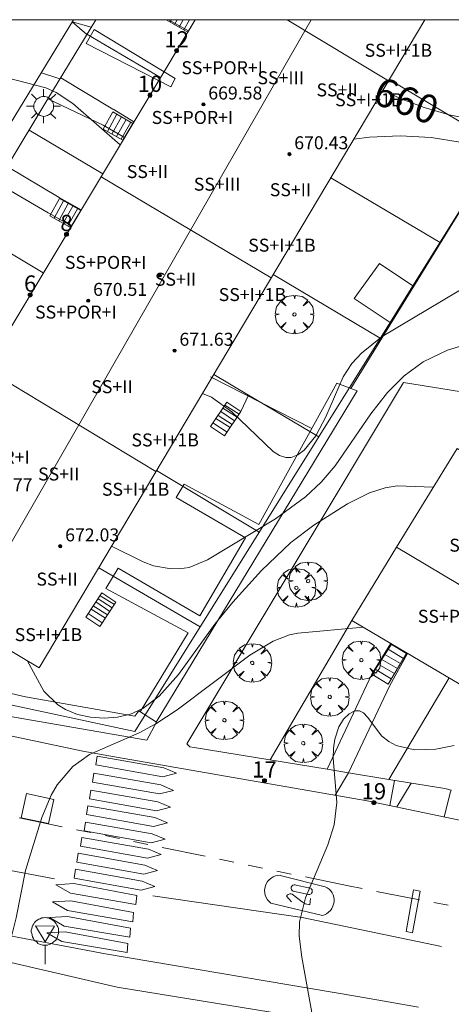
# Model space of a CAD drawing. Units: millimetres. Extents: x 421999 to 423003, y 4485999 to 4486501.
# Drawn here: x 422427 to 422454, y 4486439 to 4486500 of the extents above; entities that cross this region are included whole.
import ezdxf

# ---------------------------------------------------------------- set-up
doc = ezdxf.new("R2010")
doc.units = ezdxf.units.MM
doc.header["$MEASUREMENT"] = 0
doc.linetypes.add('VADO', pattern=[9.01, 2.71, -0.9, 0.9, -0.9, 0.9, -0.9, 0.9, -0.9])
doc.layers.get('0').update_dxf_attribs({"lineweight": 9})
for name, color, linetype, lineweight in [('1', 7, 'Continuous', 9), ('f012003p_num_plantas', 252, 'Continuous', 9), ('f022001p_portal', 7, 'Continuous', 9), ('f022001p_portal_texto', 7, 'Continuous', 9), ('f031026l_pinturavial', 253, 'Continuous', 9), ('f050002l_curvanivel_cgn', 23, 'Continuous', 9), ('f050002l_curvanivel_mae', 213, 'Continuous', 9), ('f050009p_puntocotaconstruccionelevada', 211, 'Continuous', 9), ('f061013p_arbol', 91, 'Continuous', 9), ('f070045l_muro_mur', 30, 'MURO2', 9), ('f070045l_muro_tap', 11, 'MURO2', 9), ('f070047l_seto', 91, 'Continuous', 9), ('f070056l_edificacion_med', 221, 'Continuous', 9), ('f070056s_edificacion_edi', 240, 'Continuous', 9), ('f070057s_edificacionligera', 11, 'Continuous', 9), ('f070058l_elementoconstruido_bordillo', 30, 'Continuous', 9), ('f071028l_acera_escalera', 11, 'Continuous', 9), ('f071028s_acera_escalera', 11, 'Continuous', 9), ('f071045l_vado', 30, 'VADO', 9), ('f081055p_farola', 7, 'Continuous', 9), ('f081068p_senal', 7, 'Continuous', 9), ('HOJAS', 7, 'Continuous', 9)]:
    doc.layers.add(name, color=color, linetype=linetype, lineweight=lineweight)
doc.layers.add('f081053s_contenedorresiduos', color=7, linetype='Continuous', lineweight=9, true_color=0x636466)
doc.styles.get("Standard").update_dxf_attribs({"font": 'arial.ttf'})
doc.styles.add('Style-s7210005_h', font='txt')
doc.linetypes.add('MURO2', pattern='A,3.1e-05,[1,muro2.shx,S=1,R=0,X=0,Y=0],-3.058844', length=3.058875)

# ---------------------------------------------------------------- blocks, each defined once
blk = doc.blocks.new('TVK2826S_ACAD_1_FMEBLOCK1')
at = {"layer": 'HOJAS'}
blk.add_lwpolyline([(-500, 250), (500, 250), (500, -250), (-500, -250)], close=True, dxfattribs=at)
blk = doc.blocks.new('punto_cota_construccion_elevada')
at = {"layer": 'f050009p_puntocotaconstruccionelevada'}
h = blk.add_hatch(color=256, dxfattribs=at)
h.dxf.hatch_style = 1
edge = h.paths.add_edge_path()
edge.add_arc((0, 0), 0.1, 0, 360)
blk.add_circle((0, 0), 0.1, dxfattribs=at)
blk = doc.blocks.new('arbol')
at = {"color": 0, "linetype": 'Continuous', "lineweight": 0, "flags": 128}
for points in [[(0.96, 0.012), (1.2, 0.036), (1.128, 0.468), (0.888, 0.804), (0.528, 0.528), (0.816, 0.876), (0.48, 1.104), (0.048, 1.176), (0.012, 0.96), (-0.048, 1.176), (-0.48, 1.104), (-0.816, 0.876), (-0.504, 0.528), (-0.864, 0.804), (-1.104, 0.468), (-1.188, 0.036), (-0.936, 0.012)], [(-0.936, 0.012), (-1.188, -0.048), (-1.104, -0.48), (-0.864, -0.804), (-0.504, -0.504), (-0.816, -0.876), (-0.48, -1.116)], [(-0.48, -1.116), (-0.048, -1.188), (0.012, -0.936), (0.048, -1.188), (0.48, -1.116), (0.816, -0.876), (0.528, -0.504), (0.888, -0.804), (1.128, -0.48), (1.2, -0.048), (0.96, 0.012)]]:
    blk.add_lwpolyline(points, dxfattribs=at)
at = {"color": 0, "linetype": 'Continuous', "lineweight": 0, "extrusion": (0, 0, -1)}
for start, end in [(180.0229, 7.59464), (7.22334, 180.0229)]:
    blk.add_arc((0, 0), 0.104, start, end, dxfattribs=at)
blk = doc.blocks.new('farola')
at = {"layer": '1'}
for points in [[(-0.75, 0.75, 0), (-0.42, 0.42, 0)], [(0.01, 0.61, 0), (0.09, 0.6, 0), (0.16, 0.58, 0), (0.24, 0.57, 0), (0.3, 0.52, 0), (0.37, 0.49, 0), (0.43, 0.43, 0), (0.48, 0.39, 0), (0.52, 0.31, 0), (0.57, 0.25, 0), (0.6, 0.18, 0), (0.61, 0.1, 0), (0.61, 0.03, 0), (0.61, -0.03, 0), (0.61, -0.11, 0), (0.6, -0.18, 0), (0.57, -0.26, 0), (0.52, -0.32, 0), (0.48, -0.39, 0), (0.43, -0.44, 0), (0.37, -0.5, 0), (0.3, -0.53, 0), (0.24, -0.57, 0), (0.16, -0.59, 0), (0.09, -0.6, 0), (0, -0.62, 0), (-0.06, -0.6, 0), (-0.14, -0.59, 0), (-0.21, -0.57, 0), (-0.27, -0.53, 0), (-0.35, -0.5, 0), (-0.41, -0.44, 0), (-0.45, -0.39, 0), (-0.5, -0.32, 0), (-0.54, -0.26, 0), (-0.57, -0.18, 0), (-0.59, -0.11, 0), (-0.59, -0.03, 0), (-0.59, 0.03, 0), (-0.59, 0.1, 0), (-0.57, 0.18, 0), (-0.54, 0.25, 0), (-0.5, 0.31, 0), (-0.45, 0.39, 0), (-0.41, 0.43, 0), (-0.35, 0.49, 0), (-0.27, 0.52, 0), (-0.21, 0.57, 0), (-0.14, 0.58, 0), (-0.06, 0.6, 0), (0.01, 0.61, 0)], [(0, 1.05, 0), (0, 0.6, 0)], [(0.75, 0.75, 0), (0.43, 0.43, 0)], [(-1.05, 0, 0), (-0.59, 0, 0)], [(1.05, 0, 0), (0.61, 0, 0)], [(-0.75, -0.74, 0), (-0.42, -0.41, 0)], [(0.75, -0.75, 0), (0.43, -0.44, 0)], [(0, -1.05, 0), (0, -0.62, 0)]]:
    blk.add_polyline3d(points, dxfattribs=at)
blk = doc.blocks.new('señal')
at = {"layer": 'f081068p_senal'}
for points in [[(0, 2.869, 0), (0.102, 2.852, 0), (0.205, 2.852, 0), (0.307, 2.8, 0), (0.376, 2.766, 0), (0.478, 2.715, 0), (0.563, 2.647, 0), (0.632, 2.561, 0), (0.683, 2.493, 0), (0.734, 2.391, 0), (0.785, 2.305, 0), (0.82, 2.203, 0), (0.837, 2.1, 0), (0.837, 1.981, 0), (0.82, 1.878, 0), (0.785, 1.776, 0), (0.768, 1.69, 0), (0.717, 1.588, 0), (0.666, 1.486, 0), (0.581, 1.417, 0), (0.512, 1.366, 0), (0.427, 1.281, 0), (0.324, 1.229, 0), (0.256, 1.212, 0), (0.154, 1.178, 0), (0.051, 1.161, 0), (-0.051, 1.161, 0), (-0.154, 1.178, 0), (-0.256, 1.212, 0), (-0.342, 1.229, 0), (-0.444, 1.281, 0), (-0.512, 1.366, 0), (-0.598, 1.417, 0), (-0.666, 1.486, 0), (-0.717, 1.588, 0), (-0.768, 1.69, 0), (-0.803, 1.776, 0), (-0.82, 1.878, 0), (-0.854, 1.981, 0), (-0.854, 2.1, 0), (-0.82, 2.203, 0), (-0.803, 2.305, 0), (-0.751, 2.391, 0), (-0.7, 2.493, 0), (-0.649, 2.561, 0), (-0.563, 2.647, 0), (-0.495, 2.715, 0), (-0.393, 2.766, 0), (-0.307, 2.8, 0), (-0.205, 2.852, 0), (-0.102, 2.852, 0), (0, 2.869, 0)], [(0, 1.366, 0), (-0.598, 2.356, 0), (0.581, 2.339, 0), (0, 1.366, 0)], [(0, 1.161, 0), (0, 0, 0)]]:
    blk.add_polyline3d(points, dxfattribs=at)
blk = doc.blocks.new('portal_catastro')
at = {"layer": 'f022001p_portal'}
h = blk.add_hatch(color=256, dxfattribs=at)
h.dxf.hatch_style = 1
edge = h.paths.add_edge_path()
edge.add_arc((0, 0), 0.125, 0, 360)
blk.add_circle((0, 0), 0.125, dxfattribs=at)

msp = doc.modelspace()

# ---------------------------------------------------------------- linework, layer by layer
at = {"layer": 'f031026l_pinturavial'}
msp.add_line((422425.639, 4486447.695, 665.424), (422429.202, 4486447.015, 665.368), dxfattribs=at)
for points in [[(422431.836, 4486454.586, 665.368), (422435.953, 4486453.862, 665.654), (422436.735, 4486453.532, 665.654), (422435.884, 4486453.307, 665.654), (422431.755, 4486454.041, 665.368), (422431.836, 4486454.586, 665.368)], [(422431.641, 4486453.531, 665.368), (422435.758, 4486452.807, 665.654), (422436.54, 4486452.477, 665.654), (422435.689, 4486452.252, 665.654), (422431.56, 4486452.986, 665.368), (422431.641, 4486453.531, 665.368)], [(422431.457, 4486452.498, 665.368), (422435.574, 4486451.775, 665.654), (422436.357, 4486451.444, 665.654), (422435.505, 4486451.219, 665.654), (422431.377, 4486451.954, 665.368), (422431.457, 4486452.498, 665.368)], [(422431.273, 4486451.523, 665.368), (422435.391, 4486450.799, 665.654), (422436.173, 4486450.468, 665.654), (422435.322, 4486450.243, 665.654), (422431.193, 4486450.978, 665.368), (422431.273, 4486451.523, 665.368)], [(422431.124, 4486450.524, 665.368), (422435.241, 4486449.801, 665.654), (422436.024, 4486449.47, 665.654), (422435.172, 4486449.245, 665.654), (422431.043, 4486449.98, 665.368), (422431.124, 4486450.524, 665.368)], [(422430.895, 4486449.571, 665.368), (422435.012, 4486448.848, 665.654), (422435.795, 4486448.517, 665.654), (422434.943, 4486448.292, 665.654), (422430.815, 4486449.027, 665.368), (422430.895, 4486449.571, 665.368)], [(422430.666, 4486448.595, 665.368), (422434.783, 4486447.872, 665.654), (422435.566, 4486447.541, 665.654), (422434.714, 4486447.316, 665.654), (422430.586, 4486448.051, 665.368), (422430.666, 4486448.595, 665.368)], [(422430.505, 4486447.608, 665.368), (422434.623, 4486446.885, 665.654), (422435.405, 4486446.554, 665.654), (422434.553, 4486446.329, 665.654), (422430.425, 4486447.064, 665.368), (422430.505, 4486447.608, 665.368)], [(422443.205, 4486447.202, 665.973), (422445.896, 4486446.537, 665.973), (422446.018, 4486446.472, 666.002), (422446.133, 4486446.387, 666.034), (422446.236, 4486446.282, 666.068), (422446.321, 4486446.16, 666.101), (422446.385, 4486446.026, 666.134), (422446.427, 4486445.884, 666.164), (422446.445, 4486445.741, 666.19), (422446.442, 4486445.601, 666.213), (422446.418, 4486445.463, 666.233), (422446.372, 4486445.325, 666.249), (422446.304, 4486445.191, 666.26), (422446.215, 4486445.068, 666.267), (422446.107, 4486444.96, 666.268), (422445.986, 4486444.871, 666.264), (422445.856, 4486444.803, 666.256), (422445.723, 4486444.757, 666.243), (422442.544, 4486445.523, 666.243), (422442.437, 4486445.617, 666.236), (422442.341, 4486445.731, 666.227), (422442.263, 4486445.861, 666.217), (422442.205, 4486446.003, 666.204), (422442.171, 4486446.153, 666.19), (422442.162, 4486446.304, 666.176), (422442.175, 4486446.451, 666.162), (422442.21, 4486446.589, 666.147), (422442.265, 4486446.72, 666.133), (422442.342, 4486446.846, 666.119), (422442.44, 4486446.962, 666.106), (422442.557, 4486447.061, 666.093), (422442.689, 4486447.141, 666.083), (422442.83, 4486447.198, 666.074), (422442.974, 4486447.232, 666.067), (422443.117, 4486447.243, 666.063), (422443.205, 4486447.202, 665.973)], [(422434.234, 4486445.439, 665.654), (422430.197, 4486446.129, 665.368), (422429.284, 4486446.658, 665.368), (422430.402, 4486446.724, 665.368), (422434.28, 4486446.001, 665.654), (422434.234, 4486445.439, 665.654)], [(422444.107, 4486446.634, 666.063), (422444.864, 4486446.462, 666.063), (422444.949, 4486446.459, 666.081), (422444.992, 4486446.444, 666.094), (422445.031, 4486446.418, 666.108), (422445.063, 4486446.384, 666.122), (422445.086, 4486446.344, 666.135), (422445.102, 4486446.261, 666.157), (422445.084, 4486446.178, 666.172), (422445.06, 4486446.137, 666.175), (422445.027, 4486446.101, 666.176), (422444.988, 4486446.072, 666.174), (422444.944, 4486446.054, 666.169), (422444.859, 4486446.046, 666.153), (422443.931, 4486446.252, 666.153), (422443.868, 4486446.292, 666.153), (422443.82, 4486446.356, 666.153), (422443.8, 4486446.433, 666.153), (422443.809, 4486446.507, 666.153), (422443.843, 4486446.573, 666.153), (422443.903, 4486446.626, 666.153), (422443.978, 4486446.653, 666.153), (422444.053, 4486446.65, 666.153), (422444.107, 4486446.634, 666.063)], [(422435.263, 4486445.971, 665.654), (422444.469, 4486444.629, 666.179), (422453.073, 4486442.856, 666.629)], [(422443.828, 4486445.606, 666.153), (422443.522, 4486445.943, 666.153), (422443.515, 4486445.956, 666.153), (422443.523, 4486445.982, 666.153), (422443.55, 4486446.009, 666.153), (422443.616, 4486446.051, 666.153), (422443.721, 4486446.087, 666.151), (422443.778, 4486446.09, 666.151), (422443.831, 4486446.079, 666.152), (422443.854, 4486446.066, 666.153), (422444.125, 4486445.869, 666.176), (422444.486, 4486445.607, 666.221), (422444.667, 4486445.476, 666.243), (422444.954, 4486445.424, 666.243), (422444.993, 4486445.815, 666.243)], [(422450.88, 4486443.772, 666.629), (422451.339, 4486446.337, 666.629), (422451.747, 4486446.264, 666.629), (422451.288, 4486443.699, 666.629), (422450.88, 4486443.772, 666.629)], [(422434.043, 4486444.379, 665.654), (422430.006, 4486445.069, 665.368), (422429.094, 4486445.598, 665.368), (422430.211, 4486445.664, 665.368), (422434.089, 4486444.941, 665.654), (422434.043, 4486444.379, 665.654)], [(422433.849, 4486443.422, 665.654), (422429.812, 4486444.111, 665.368), (422428.9, 4486444.641, 665.368), (422430.017, 4486444.706, 665.368), (422433.896, 4486443.983, 665.654), (422433.849, 4486443.422, 665.654)], [(422433.691, 4486442.468, 665.654), (422429.653, 4486443.157, 665.368), (422428.741, 4486443.686, 665.368), (422429.859, 4486443.752, 665.368), (422433.737, 4486443.029, 665.654), (422433.691, 4486442.468, 665.654)]]:
    msp.add_polyline3d(points, dxfattribs=at)
at = {"layer": 'f050002l_curvanivel_cgn'}
for points in [[(422433.261, 4486492.291, 661), (422430.333, 4486494.831, 661), (422429.315, 4486495.509, 661), (422428.67, 4486495.791, 661), (422423.886, 4486497.041, 661), (422420.491, 4486498.343, 661), (422416.443, 4486499.568, 661), (422414.744, 4486499.889, 661), (422413.761, 4486500, 661)], [(422454.222, 4486492.439, 661), (422452.432, 4486492.736, 661), (422450.528, 4486492.84, 661), (422448.636, 4486492.762, 661), (422447.66, 4486492.638, 661)], [(422455.962, 4486484.371, 662), (422449.412, 4486480.461, 662), (422448.13, 4486479.444, 662), (422447.549, 4486478.803, 662), (422447.007, 4486477.98, 662), (422445.932, 4486475.514, 662), (422445.323, 4486474.344, 662), (422444.608, 4486473.453, 662), (422444.212, 4486473.165, 662), (422443.802, 4486473.009, 662), (422443.473, 4486472.999, 662), (422443.078, 4486473.126, 662), (422442.681, 4486473.377, 662), (422440.133, 4486475.818, 662), (422438.886, 4486476.733, 662), (422438.324, 4486476.943, 662)], [(422454.918, 4486480.068, 663), (422453.437, 4486479.618, 663), (422451.935, 4486478.9, 663), (422450.772, 4486478.04, 663), (422449.733, 4486477.005, 663), (422448.705, 4486475.691, 663), (422446.509, 4486472.497, 663), (422445.643, 4486471.471, 663), (422444.69, 4486470.568, 663), (422442.836, 4486469.218, 663), (422438.652, 4486466.688, 663), (422437.509, 4486466.217, 663), (422436.891, 4486466.143, 663), (422436.278, 4486466.148, 663), (422435.319, 4486466.317, 663), (422434.676, 4486466.568, 663), (422432.73, 4486467.541, 663)], [(422452.561, 4486471.165, 664), (422450.334, 4486471.258, 664), (422449.597, 4486471.137, 664), (422448.628, 4486470.821, 664), (422447.275, 4486470.142, 664), (422445.205, 4486468.821, 664), (422443.782, 4486467.759, 664), (422441.964, 4486466.025, 664), (422440.202, 4486464.082, 664), (422439.098, 4486462.72, 664), (422436.845, 4486459.625, 664), (422435.655, 4486458.276, 664), (422434.664, 4486457.52, 664), (422433.898, 4486457.173, 664), (422433.092, 4486456.981, 664), (422432.264, 4486456.923, 664), (422431.438, 4486456.983, 664), (422430.637, 4486457.159, 664), (422429.887, 4486457.458, 664), (422429.412, 4486457.744, 664), (422428.543, 4486458.597, 664), (422427.532, 4486460.474, 664)], [(422453.84, 4486455.252, 666), (422452.723, 4486455.009, 666), (422451.4, 4486454.977, 666), (422450.271, 4486455.245, 666), (422449.815, 4486455.484, 666), (422449.393, 4486455.825, 666), (422448.514, 4486456.986, 666), (422448.251, 4486457.261, 666), (422448.007, 4486457.385, 666), (422447.717, 4486457.379, 666), (422447.366, 4486457.198, 666), (422447.033, 4486456.862, 666), (422446.748, 4486456.401, 666), (422446.489, 4486455.642, 666), (422446.404, 4486455.068, 666), (422446.387, 4486454.461, 666), (422446.614, 4486451.724, 666), (422446.444, 4486450.349, 666), (422446.067, 4486449.124, 666), (422444.674, 4486445.847, 666), (422444.32, 4486444.378, 666), (422444.296, 4486443.483, 666), (422444.46, 4486442.197, 666), (422445.446, 4486436.719, 666)]]:
    msp.add_polyline3d(points, dxfattribs=at)
at = {"layer": 'f050002l_curvanivel_mae'}
for points in [[(422454.973, 4486493.843, 660), (422453.546, 4486494.139, 660), (422451.989, 4486494.583, 660), (422450.513, 4486495.149, 660), (422449.468, 4486495.676, 660)], [(422448.252, 4486462.537, 665), (422444.206, 4486462.162, 665), (422443.695, 4486462.058, 665), (422442.693, 4486461.681, 665), (422441.258, 4486460.807, 665), (422436.768, 4486457.451, 665), (422435.459, 4486456.576, 665), (422434.436, 4486456.029, 665), (422431.363, 4486454.683, 665), (422430.331, 4486453.957, 665), (422429.374, 4486452.81, 665), (422429.006, 4486452.184, 665), (422428.42, 4486450.801, 665), (422427.425, 4486447.539, 665), (422426.852, 4486444.625, 665), (422426.495, 4486443.222, 665), (422425.908, 4486441.802, 665), (422425.488, 4486441.105, 665), (422424.399, 4486439.846, 665), (422422.683, 4486438.334, 665)]]:
    msp.add_polyline3d(points, dxfattribs=at)
at = {"layer": 'f070045l_muro_mur'}
for p, q in [((422436.228, 4486500, 660.696), (422437.467, 4486499.319, 660.836)), ((422435.737, 4486496.429, 661.738), (422431.207, 4486499.099, 660.655)), ((422449.849, 4486496.317, 660.866), (422456.697, 4486492.229, 661.291)), ((422432.207, 4486493.499, 661.738), (422433.517, 4486492.729, 661.738)), ((422427.657, 4486493.189, 661.738), (422432.186, 4486490.499, 661.767)), ((422452.977, 4486486.269, 662.713), (422446.238, 4486490.248, 661.064)), ((422429.497, 4486489.029, 661.738), (422430.847, 4486488.269, 661.738)), ((422428.517, 4486484.389, 661.423), (422423.967, 4486487.099, 661.716)), ((422442.687, 4486484.278, 661.783), (422449.296, 4486480.368, 662.713)), ((422435.5, 4486472.197, 662.9), (422441.826, 4486468.399, 662.8)), ((422438.186, 4486462.559, 665.125), (422431.937, 4486466.208, 663.823)), ((422447.536, 4486462.958, 665.855), (422442.504, 4486454.351, 665.893)), ((422449.986, 4486461.498, 665.855), (422448.776, 4486459.608, 665.855)), ((422449.828, 4486453.151, 666.379), (422453.536, 4486459.408, 665.855)), ((422449.828, 4486453.151, 666.271), (422447.335, 4486453.56, 666.192)), ((422449.826, 4486453.148, 666.379), (422449.828, 4486453.151, 666.379))]:
    msp.add_line(p, q, dxfattribs=at)
for points in [[(422434.107, 4486493.709, 661.738), (422432.867, 4486494.459, 661.738), (422432.807, 4486494.489, 661.738), (422429.607, 4486496.409, 661.738)], [(422430.247, 4486487.279, 661.738), (422428.907, 4486488.039, 661.738), (422428.827, 4486488.089, 661.738), (422425.677, 4486489.929, 661.716)], [(422445.497, 4486474.279, 662.8), (422441.169, 4486476.854, 662.329), (422439.028, 4486478.128, 662.096)], [(422447.335, 4486453.56, 666.192), (422446.011, 4486453.777, 666.151), (422437.816, 4486455.118, 665.893), (422437.546, 4486455.169, 665.893), (422437.366, 4486455.349, 665.893), (422450.716, 4486477.618, 662.713), (422463.116, 4486475.638, 664.463), (422470.596, 4486473.638, 664.763), (422477.487, 4486471.613, 664.918)], [(422450.966, 4486460.918, 665.855), (422449.886, 4486458.948, 665.855), (422447.335, 4486453.56, 666.379)], [(422453.671, 4486452.489, 666.4), (422453.266, 4486452.588, 666.379), (422449.828, 4486453.151, 666.271)]]:
    msp.add_polyline3d(points, dxfattribs=at)
at = {"layer": 'f070045l_muro_tap'}
msp.add_polyline3d([(422461.547, 4486500, 659.8), (422451.308, 4486483.586, 661.888), (422449.902, 4486481.332, 662.175), (422434.166, 4486456.109, 665.384), (422422.846, 4486458.529, 664.382), (422421.656, 4486458.909, 664.382), (422420.486, 4486459.329, 664.382), (422419.316, 4486459.769, 664.382), (422418.166, 4486460.249, 664.382), (422417.026, 4486460.749, 664.382), (422415.896, 4486461.279, 664.197), (422414.786, 4486461.839, 664.197), (422413.686, 4486462.429, 664.197), (422412.606, 4486463.049, 664.197), (422411.537, 4486463.689, 664.197), (422410.487, 4486464.359, 664.197), (422414.579, 4486471.293, 663.487), (422419.127, 4486478.999, 662.698), (422421.217, 4486482.539, 662.336), (422421.508, 4486483.022, 662.298), (422426.283, 4486490.938, 661.673), (422428.807, 4486495.121, 661.343), (422431.751, 4486500, 660.958)], dxfattribs=at)
at = {"layer": 'f070047l_seto'}
for p, q in [((422447.483, 4486477.264, 662.713), (422461.46, 4486500, 659.724)), ((422445.083, 4486474.797, 662.8), (422438.823, 4486477.974, 661.898))]:
    msp.add_line(p, q, dxfattribs=at)
for points in [[(422431.162, 4486498.541, 660.655), (422431.662, 4486499.403, 660.655), (422436.652, 4486496.374, 661.738), (422436.376, 4486495.854, 661.738), (422431.162, 4486498.541, 660.655)], [(422434.482, 4486457.324, 664.137), (422437.451, 4486462.187, 665.125), (422432.378, 4486464.928, 664.137), (422433.127, 4486466.176, 664.137), (422438.163, 4486463.231, 665.125), (422440.982, 4486468.046, 662.8), (422436.719, 4486470.543, 662.902), (422437.211, 4486471.351, 662.8), (422441.81, 4486468.876, 662.8), (422446.623, 4486477.583, 661.898), (422447.869, 4486477.12, 662.713), (422435.484, 4486456.681, 665.384)], [(422434.407, 4486457.371, 664.137), (422435.497, 4486456.673, 665.384), (422434.91, 4486455.575, 665.384), (422424.34, 4486457.406, 664.382), (422418.875, 4486459.451, 664.382), (422412.071, 4486462.557, 664.197), (422410.803, 4486463.555, 664.197), (422410.594, 4486464.07, 664.197), (422411.651, 4486466.545, 664.197), (422414.589, 4486471.288, 663.314), (422414.753, 4486471.554, 663.265), (422415.789, 4486470.868, 663.265), (422414.634, 4486468.708, 663.265), (422411.903, 4486464.103, 664.197), (422414.002, 4486462.838, 664.197), (422422.725, 4486459.328, 664.382), (422427.415, 4486458.244, 664.137), (422434.169, 4486457.049, 664.137), (422434.407, 4486457.371, 664.137)]]:
    msp.add_polyline3d(points, dxfattribs=at)
at = {"layer": 'f070056l_edificacion_med'}
for p, q in [((422445.023, 4486500, 665.43), (422423.671, 4486462.756, 665.43)), ((422443.557, 4486500, 661.018), (422449.798, 4486496.229, 661.291)), ((422432.078, 4486490.319, 661.738), (422442.568, 4486484.079, 661.898)), ((422435.467, 4486472.149, 662.902), (422424.978, 4486478.479, 662.336)), ((422462.562, 4486460.146, 675.47), (422450.299, 4486467.47, 675.47))]:
    msp.add_line(p, q, dxfattribs=at)
at = {"layer": 'f070056s_edificacion_edi'}
for points in [[(422452.04, 4486500, 660.066), (422428.267, 4486460.039, 664.137), (422423.671, 4486462.756, 664.243), (422417.678, 4486466.299, 664.382), (422437.882, 4486500, 660.781)], [(422547.356, 4486410.758, 670.79), (422523.176, 4486425.158, 670.241), (422499.067, 4486439.618, 668.547), (422475.037, 4486453.849, 667.755), (422473.657, 4486451.509, 667.755), (422461.697, 4486458.639, 665.739), (422459.967, 4486455.619, 666.934), (422447.537, 4486462.959, 665.855), (422450.299, 4486467.47, 665.11), (422454.027, 4486473.559, 664.105), (422466.057, 4486466.239, 665.739), (422467.737, 4486469.159, 664.763), (422479.807, 4486461.879, 665.867), (422481.297, 4486464.379, 665.867), (422493.267, 4486457.359, 666.08), (422505.637, 4486450.258, 666.758), (422517.557, 4486443.148, 667.533), (422529.737, 4486435.808, 668.656), (422541.506, 4486428.648, 668.753), (422553.676, 4486421.418, 669.698), (422550.343, 4486415.796, 670.274)]]:
    msp.add_polyline3d(points, close=True, dxfattribs=at)
at = {"layer": 'f070057s_edificacionligera'}
msp.add_polyline3d([(422451.308, 4486483.586, 661.888), (422449.242, 4486484.959, 661.888), (422447.691, 4486482.811, 661.888), (422449.902, 4486481.332, 662.175)], close=True, dxfattribs=at)
at = {"layer": 'f070058l_elementoconstruido_bordillo'}
for p, q in [((422432.207, 4486493.499, 660.43), (422428.807, 4486495.121, 661.15)), ((422429.497, 4486489.029, 661.83), (422426.283, 4486490.938, 661.62)), ((422441.169, 4486476.854, 662), (422440.691, 4486475.83, 662)), ((422448.78, 4486459.635, 666.14), (422446.011, 4486453.776, 665.99))]:
    msp.add_line(p, q, dxfattribs=at)
for points in [[(422430.391, 4486500, 660.761), (422426.199, 4486493.098, 661.26)], [(422451.644, 4486439.105, 666.46), (422447.91, 4486439.764, 666.2), (422432.353, 4486442.388, 665.44), (422422.958, 4486444.171, 664.77), (422417.048, 4486445.834, 664.46), (422411.126, 4486448.145, 664.32), (422406.403, 4486450.483, 664.08), (422400.737, 4486453.867, 663.74), (422391.631, 4486459.318, 663.07), (422376.223, 4486468.608, 661.98)], [(422376.985, 4486466.287, 662.13), (422402.774, 4486450.632, 663.98), (422408.855, 4486447.382, 664.23), (422419.591, 4486443.459, 664.65), (422433.066, 4486440.342, 665.24), (422451.131, 4486437.396, 666.42), (422467.332, 4486432.811, 667.32), (422467.393, 4486432.796, 667.32), (422467.502, 4486432.718, 667.32), (422467.582, 4486432.593, 667.32), (422467.715, 4486432.323, 667.32), (422467.714, 4486431.848, 667.32), (422467.398, 4486430.414, 667.41), (422465.428, 4486427.174, 667.24)], [(422421.727, 4486456.845, 664.65), (422430.948, 4486454.884, 665.16), (422432.564, 4486454.598, 665.29), (422448.49, 4486451.837, 666.07), (422460.255, 4486449.358, 666.81)]]:
    msp.add_polyline3d(points, dxfattribs=at)
at = {"layer": 'f071028l_acera_escalera'}
for p, q in [((422436.418, 4486500, 661.536), (422436.341, 4486499.857, 661.539)), ((422436.779, 4486500, 661.752), (422436.616, 4486499.7, 661.757)), ((422437.152, 4486500, 661.977), (422436.892, 4486499.544, 661.976)), ((422437.533, 4486500, 662.205), (422437.177, 4486499.382, 662.201)), ((422433.053, 4486494.169, 661.52), (422432.479, 4486493.103, 661.539)), ((422433.331, 4486494.011, 661.741), (422432.754, 4486492.947, 661.757)), ((422433.629, 4486493.842, 661.978), (422433.03, 4486492.79, 661.976)), ((422433.919, 4486493.677, 662.207), (422433.314, 4486492.629, 662.201)), ((422429.768, 4486488.825, 662.047), (422429.194, 4486487.759, 662.065)), ((422430.047, 4486488.667, 662.268), (422429.469, 4486487.603, 662.283)), ((422430.345, 4486488.498, 662.504), (422429.746, 4486487.447, 662.502)), ((422430.635, 4486488.333, 662.734), (422430.03, 4486487.285, 662.728)), ((422440.594, 4486475.684, 662.691), (422439.708, 4486476.225, 662.728)), ((422440.308, 4486475.256, 663.145), (422439.456, 4486475.849, 663.128)), ((422440.461, 4486475.485, 662.903), (422439.59, 4486476.048, 662.916)), ((422439.848, 4486474.567, 663.875), (422438.979, 4486475.133, 663.886)), ((422440.037, 4486474.849, 663.576), (422439.159, 4486475.404, 663.599)), ((422440.166, 4486475.043, 663.371), (422439.291, 4486475.601, 663.39)), ((422432.616, 4486463.503, 663.743), (422431.764, 4486464.096, 663.725)), ((422432.769, 4486463.732, 663.501), (422431.898, 4486464.296, 663.514)), ((422432.902, 4486463.931, 663.289), (422432.016, 4486464.473, 663.326)), ((422432.345, 4486463.097, 664.174), (422431.467, 4486463.651, 664.197)), ((422432.474, 4486463.29, 663.969), (422431.598, 4486463.848, 663.988)), ((422432.156, 4486462.815, 664.472), (422431.286, 4486463.38, 664.483)), ((422450.724, 4486460.6, 666.772), (422449.736, 4486461.204, 666.773)), ((422450.35, 4486459.987, 666.412), (422449.349, 4486460.568, 666.4)), ((422450.544, 4486460.304, 666.598), (422449.536, 4486460.876, 666.581)), ((422449.962, 4486459.348, 666.037), (422448.969, 4486459.945, 666.034)), ((422450.163, 4486459.678, 666.231), (422449.162, 4486460.262, 666.22))]:
    msp.add_line(p, q, dxfattribs=at)
at = {"layer": 'f071028s_acera_escalera'}
for points in [[(422436.088, 4486500, 661.324), (422437.882, 4486500, 661.597), (422437.427, 4486499.24, 661.63)], [(422434.048, 4486493.604, 661.886), (422433.425, 4486492.566, 661.931), (422432.208, 4486493.257, 661.32), (422432.805, 4486494.309, 661.32)], [(422430.824, 4486488.226, 662.462), (422430.201, 4486487.188, 662.508), (422428.924, 4486487.913, 661.85), (422429.521, 4486488.965, 661.85)], [(422440.691, 4486475.83, 662.54), (422439.697, 4486474.34, 664.12), (422438.834, 4486474.916, 664.12), (422439.829, 4486476.406, 662.54)], [(422432.999, 4486464.077, 663.13), (422432.004, 4486462.587, 664.71), (422431.142, 4486463.164, 664.71), (422432.136, 4486464.653, 663.13)], [(422450.918, 4486460.918, 666.955), (422449.769, 4486459.033, 665.855), (422448.78, 4486459.635, 665.855), (422449.929, 4486461.52, 666.955)]]:
    msp.add_polyline3d(points, close=True, dxfattribs=at)
at = {"layer": 'f071045l_vado'}
for p, q in [((422429.547, 4486496.347, 661.492), (422428.406, 4486496.731, 661.738)), ((422435.609, 4486496.249, 661.319), (422435.627, 4486496.238, 661.061)), ((422446.51, 4486452.18, 665.893), (422447.335, 4486453.56, 666.245)), ((422450.176, 4486453.094, 666.355), (422449.885, 4486451.543, 666.379)), ((422450.312, 4486451.453, 666.379), (422451.205, 4486452.926, 666.347))]:
    msp.add_line(p, q, dxfattribs=at)
for points in [[(422431.479, 4486499.549, 660.824), (422430.308, 4486499.863, 660.655), (422431.194, 4486499.077, 660.843)], [(422540.189, 4486400.918, 671.094), (422517.517, 4486415.229, 671.094), (422500.851, 4486424.593, 669.029), (422481.95, 4486435.159, 669.029), (422471.126, 4486439.798, 667.133), (422460.559, 4486444.008, 666.779), (422447.329, 4486446.585, 666.629), (422420.272, 4486452.179, 664.682)], [(422453.671, 4486452.489, 666.388), (422453.62, 4486452.389, 666.379), (422453.24, 4486450.836, 666.379)]]:
    msp.add_polyline3d(points, dxfattribs=at)
at = {"layer": 'f081053s_contenedorresiduos'}
msp.add_polyline3d([(422428.845, 4486450.424, 666.562), (422427.163, 4486450.782, 666.562), (422427.482, 4486452.278, 666.562), (422429.164, 4486451.919, 666.562)], close=True, dxfattribs=at)

# ---------------------------------------------------------------- block references
at = {"layer": 'f022001p_portal'}
for p in [(422436.735, 4486498.086), (422435.092, 4486495.346), (422429.949, 4486486.767), (422427.709, 4486483.031), (422442.155, 4486453.069), (422448.897, 4486451.721)]:
    msp.add_blockref('portal_catastro', p, dxfattribs=at)
at = {"layer": 'f050009p_puntocotaconstruccionelevada'}
for p in [(422438.39, 4486494.778, 669.58), (422443.69, 4486491.71, 670.43), (422435.697, 4486484.233, 672.56), (422431.291, 4486482.671, 670.51), (422436.612, 4486479.593, 671.63), (422429.567, 4486467.531, 672.03)]:
    msp.add_blockref('punto_cota_construccion_elevada', p, dxfattribs=at)
at = {"layer": 'f061013p_arbol'}
for p in [(422444.005, 4486481.826, 661.898), (422444.849, 4486465.378, 665.125), (422444.122, 4486464.967, 665.125), (422448.127, 4486460.508, 665.855), (422441.403, 4486460.339, 665.125), (422446.177, 4486458.24, 665.125), (422439.682, 4486456.799, 665.893), (422444.546, 4486455.382, 665.893)]:
    msp.add_blockref('arbol', p, dxfattribs=at)
at = {"layer": 'f081055p_farola'}
msp.add_blockref('farola', (422428.535, 4486494.659, 661.738), dxfattribs=at)
at = {"layer": 'f081068p_senal'}
msp.add_blockref('señal', (422428.629, 4486441.762, 665.497), dxfattribs=at)
at = {"layer": 'HOJAS'}
msp.add_blockref('TVK2826S_ACAD_1_FMEBLOCK1', (422500, 4486250), dxfattribs=at)

# ---------------------------------------------------------------- texts
at = {"layer": 'f012003p_num_plantas', "char_height": 0.8, "attachment_point": 5}
for s, insert, width in [('{\\fArial|b0|i0;SS+I+1B}', (422450.41, 4486498.115), 5.6), ('{\\fArial|b0|i0;SS+POR+I}', (422439.544, 4486497.04), 6.4), ('{\\fArial|b0|i0;SS+III}', (422443.155, 4486496.42), 4.8), ('{\\fArial|b0|i0;SS+II}', (422446.634, 4486495.67), 4), ('{\\fArial|b0|i0;SS+I+1B}', (422448.588, 4486495.065), 5.6), ('{\\fArial|b0|i0;SS+POR+I}', (422437.71, 4486493.97), 6.4), ('{\\fArial|b0|i0;SS+II}', (422434.939, 4486490.635), 4), ('{\\fArial|b0|i0;SS+III}', (422439.229, 4486489.855), 4.8), ('{\\fArial|b0|i0;SS+II}', (422443.755, 4486489.515), 4), ('{\\fArial|b0|i0;SS+I+1B}', (422443.23, 4486486.095), 5.6), ('{\\fArial|b0|i0;SS+POR+I}', (422432.365, 4486485.035), 6.4), ('{\\fArial|b0|i0;SS+II}', (422436.672, 4486483.995), 4), ('{\\fArial|b0|i0;SS+I+1B}', (422441.409, 4486483.05), 5.6), ('{\\fArial|b0|i0;SS+POR+I}', (422430.526, 4486481.97), 6.4), ('{\\fArial|b0|i0;SS+II}', (422432.753, 4486477.37), 4), ('{\\fArial|b0|i0;SS+I+1B}', (422436.031, 4486474.085), 5.6), ('{\\fArial|b0|i0;SS+POR+I}', (422425.165, 4486473.025), 6.4), ('{\\fArial|b0|i0;SS+II}', (422429.472, 4486471.985), 4), ('{\\fArial|b0|i0;SS+I+1B}', (422434.21, 4486471.045), 5.6), ('{\\fArial|b0|i0;SS+II}', (422454.819, 4486467.595), 4), ('{\\fArial|b0|i0;SS+II}', (422429.368, 4486465.505), 4), ('{\\fArial|b0|i0;SS+POR+I}', (422454.12, 4486463.21), 6.4), ('{\\fArial|b0|i0;SS+I+1B}', (422428.835, 4486462.08), 5.6)]:
    msp.add_mtext(s, dxfattribs=dict(at, insert=insert, width=width))
at = {"layer": 'f022001p_portal_texto', "char_height": 1, "attachment_point": 8}
for s, insert, width in [('{\\fTrebuchet MS|b0|i0;12}', (422436.735, 4486498.286), 2), ('{\\fTrebuchet MS|b0|i0;10}', (422435.092, 4486495.546), 2), ('{\\fTrebuchet MS|b0|i0;8}', (422429.949, 4486486.967), 1), ('{\\fTrebuchet MS|b0|i0;6}', (422427.709, 4486483.231), 1), ('{\\fTrebuchet MS|b0|i0;17}', (422442.155, 4486453.269), 2), ('{\\fTrebuchet MS|b0|i0;19}', (422448.897, 4486451.921), 2)]:
    msp.add_mtext(s, dxfattribs=dict(at, insert=insert, width=width))
at = {"layer": 'f050002l_curvanivel_mae', "insert": (422450.897, 4486495.002, 660), "char_height": 1.75, "width": 5.25, "attachment_point": 5, "rotation": 339.03204}
msp.add_mtext('{\\fRoman|b1|i0;660}', dxfattribs=at)
at = {"layer": 'f050009p_puntocotaconstruccionelevada', "style": 'Style-s7210005_h'}
for s, p in [('669.58', (422438.69, 4486495.078, 669.58)), ('670.43', (422443.99, 4486492.01, 670.43)), ('670.51', (422431.591, 4486482.971, 670.51)), ('671.63', (422436.912, 4486479.893, 671.63)), ('671.77', (422424.522, 4486470.917, 671.77)), ('672.03', (422429.867, 4486467.831, 672.03))]:
    msp.add_text(s, height=0.8, dxfattribs=at).set_placement(p)

doc.saveas('drawing.dxf')
